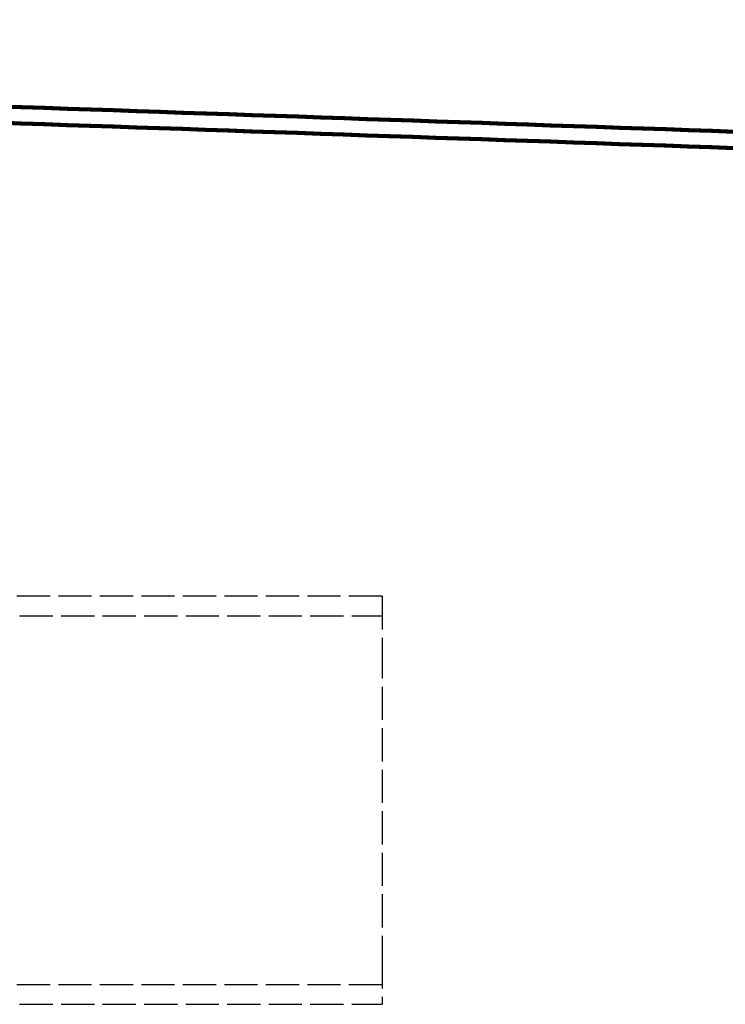
# Model space of a CAD drawing. Units: inches. Extents: x -969 to 2373, y -1605 to 598.
# Drawn here: x -338 to -295, y -110 to -51 of the extents above; entities that cross this region are included whole.
import ezdxf

# ---------------------------------------------------------------- set-up
doc = ezdxf.new("R2010")
doc.units = ezdxf.units.IN
doc.header["$MEASUREMENT"] = 0
for name, pattern in [('AI-Linetype-2040', [2.509439, 2.007552, -0.501888]), ('AI-Linetype-2042', [2.509439, 2.007552, -0.501888]), ('AI-Linetype-2043', [2.509439, 2.007552, -0.501888]), ('AI-Linetype-2044', [2.509439, 2.007552, -0.501888]), ('AI-Linetype-2045', [2.509439, 2.007552, -0.501888]), ('AI-Linetype-2052', [2.509439, 2.007552, -0.501888]), ('AI-Linetype-2053', [2.509439, 2.007552, -0.501888])]:
    doc.linetypes.add(name, pattern=pattern)
doc.layers.add('feet', color=7, linetype='Continuous')

# ---------------------------------------------------------------- blocks, each defined once
blk = doc.blocks.new('block 119')
at = {"color": 7, "lineweight": 158, "true_color": 0xffffff}
blk.add_open_spline([(-491.356, -50.89), (-478.215, -51.342), (-465.074, -51.795), (-451.87, -52.249), (-437.097, -52.758), (-422.245, -53.269), (-407.34, -53.783), (-392.553, -54.292), (-377.713, -54.803), (-362.821, -55.316), (-348.034, -55.826), (-333.194, -56.337), (-318.309, -56.85), (-303.518, -57.36), (-288.681, -57.871), (-273.804, -58.383), (-259.009, -58.893), (-244.173, -59.405), (-229.304, -59.917), (-214.504, -60.427), (-199.67, -60.938), (-184.806, -61.451), (-170.001, -61.961), (-155.168, -62.472), (-140.311, -62.984), (-125.5, -63.494), (-110.666, -64.006), (-95.815, -64.518), (-80.998, -65.028), (-66.164, -65.539), (-51.317, -66.051), (-36.494, -66.562), (-21.658, -67.073), (-6.816, -67.585), (6.904, -68.057), (20.631, -68.53), (34.357, -69.003)], degree=3, knots=[0, 0, 0, 0, 1, 1, 1, 2, 2, 2, 3, 3, 3, 4, 4, 4, 5, 5, 5, 6, 6, 6, 7, 7, 7, 8, 8, 8, 9, 9, 9, 10, 10, 10, 11, 11, 11, 12, 12, 12, 12], dxfattribs=at)
blk = doc.blocks.new('block 207')
at = {"color": 7, "lineweight": 158, "true_color": 0xffffff}
blk.add_open_spline([(-491.28, -50.89), (-478.139, -51.342), (-464.998, -51.795), (-451.794, -52.249), (-437.021, -52.758), (-422.169, -53.269), (-407.265, -53.783), (-392.477, -54.292), (-377.638, -54.803), (-362.745, -55.316), (-347.958, -55.826), (-333.118, -56.337), (-318.233, -56.85), (-303.442, -57.36), (-288.605, -57.871), (-273.728, -58.383), (-258.933, -58.893), (-244.098, -59.405), (-229.228, -59.917), (-214.428, -60.427), (-199.594, -60.938), (-184.731, -61.451), (-169.926, -61.961), (-155.092, -62.472), (-140.235, -62.984), (-125.424, -63.494), (-110.591, -64.006), (-95.739, -64.518), (-80.923, -65.028), (-66.088, -65.539), (-51.241, -66.051), (-36.418, -66.562), (-21.583, -67.073), (-6.74, -67.585), (6.98, -68.057), (20.707, -68.53), (34.433, -69.003)], degree=3, knots=[0, 0, 0, 0, 1, 1, 1, 2, 2, 2, 3, 3, 3, 4, 4, 4, 5, 5, 5, 6, 6, 6, 7, 7, 7, 8, 8, 8, 9, 9, 9, 10, 10, 10, 11, 11, 11, 12, 12, 12, 12], dxfattribs=at)
blk = doc.blocks.new('block 221')
at = {"color": 7, "lineweight": 158, "true_color": 0xffffff}
blk.add_open_spline([(-491.314, -51.876), (-478.173, -52.329), (-465.032, -52.781), (-451.828, -53.236), (-437.055, -53.744), (-422.203, -54.256), (-407.299, -54.769), (-392.511, -55.279), (-377.672, -55.79), (-362.779, -56.303), (-347.992, -56.812), (-333.152, -57.323), (-318.267, -57.836), (-303.476, -58.346), (-288.639, -58.857), (-273.762, -59.37), (-258.967, -59.88), (-244.132, -60.391), (-229.262, -60.903), (-214.462, -61.413), (-199.628, -61.925), (-184.765, -62.437), (-169.96, -62.947), (-155.126, -63.458), (-140.269, -63.97), (-125.459, -64.481), (-110.625, -64.992), (-95.773, -65.504), (-80.957, -66.015), (-66.122, -66.526), (-51.276, -67.038), (-36.452, -67.548), (-21.617, -68.06), (-6.774, -68.571), (6.946, -69.044), (20.673, -69.517), (34.399, -69.99)], degree=3, knots=[0, 0, 0, 0, 1, 1, 1, 2, 2, 2, 3, 3, 3, 4, 4, 4, 5, 5, 5, 6, 6, 6, 7, 7, 7, 8, 8, 8, 9, 9, 9, 10, 10, 10, 11, 11, 11, 12, 12, 12, 12], dxfattribs=at)
blk = doc.blocks.new('block 298')
at = {"color": 7, "lineweight": 158, "true_color": 0xffffff}
blk.add_open_spline([(-491.39, -51.876), (-478.249, -52.329), (-465.108, -52.781), (-451.904, -53.236), (-437.131, -53.744), (-422.279, -54.256), (-407.374, -54.769), (-392.587, -55.279), (-377.747, -55.79), (-362.855, -56.303), (-348.068, -56.812), (-333.228, -57.323), (-318.343, -57.836), (-303.552, -58.346), (-288.715, -58.857), (-273.838, -59.37), (-259.043, -59.88), (-244.207, -60.391), (-229.338, -60.903), (-214.538, -61.413), (-199.704, -61.925), (-184.84, -62.437), (-170.035, -62.947), (-155.202, -63.458), (-140.345, -63.97), (-125.534, -64.481), (-110.701, -64.992), (-95.849, -65.504), (-81.032, -66.015), (-66.198, -66.526), (-51.351, -67.038), (-36.528, -67.548), (-21.693, -68.06), (-6.85, -68.571), (6.87, -69.044), (20.597, -69.517), (34.324, -69.99)], degree=3, knots=[0, 0, 0, 0, 1, 1, 1, 2, 2, 2, 3, 3, 3, 4, 4, 4, 5, 5, 5, 6, 6, 6, 7, 7, 7, 8, 8, 8, 9, 9, 9, 10, 10, 10, 11, 11, 11, 12, 12, 12, 12], dxfattribs=at)
blk = doc.blocks.new('block 3667')
at = {"layer": 'feet', "color": 7, "linetype": 'AI-Linetype-2040', "lineweight": 25, "true_color": 0xffffff}
blk.add_lwpolyline([(-315.985, -85.764), (-355.465, -85.764)], dxfattribs=at)
blk = doc.blocks.new('block 3669')
at = {"layer": 'feet', "color": 7, "linetype": 'AI-Linetype-2042', "lineweight": 25, "true_color": 0xffffff}
blk.add_lwpolyline([(-355.465, -110.439), (-315.985, -110.439)], dxfattribs=at)
blk = doc.blocks.new('block 3670')
at = {"layer": 'feet', "color": 7, "linetype": 'AI-Linetype-2043', "lineweight": 25, "true_color": 0xffffff}
blk.add_lwpolyline([(-315.985, -88.725), (-315.985, -107.478)], dxfattribs=at)
blk = doc.blocks.new('block 3671')
at = {"layer": 'feet', "color": 7, "linetype": 'AI-Linetype-2044', "lineweight": 25, "true_color": 0xffffff}
blk.add_lwpolyline([(-315.985, -109.255), (-355.465, -109.255)], dxfattribs=at)
blk = doc.blocks.new('block 3672')
at = {"layer": 'feet', "color": 7, "linetype": 'AI-Linetype-2045', "lineweight": 25, "true_color": 0xffffff}
blk.add_lwpolyline([(-355.465, -86.948), (-315.985, -86.948)], dxfattribs=at)
blk = doc.blocks.new('block 3679')
at = {"layer": 'feet', "color": 7, "linetype": 'AI-Linetype-2052', "lineweight": 25, "true_color": 0xffffff}
blk.add_lwpolyline([(-315.985, -107.478), (-315.985, -110.439)], dxfattribs=at)
blk = doc.blocks.new('block 3680')
at = {"layer": 'feet', "color": 7, "linetype": 'AI-Linetype-2053', "lineweight": 25, "true_color": 0xffffff}
blk.add_lwpolyline([(-315.985, -85.764), (-315.985, -88.725)], dxfattribs=at)

msp = doc.modelspace()

# ---------------------------------------------------------------- block references
for name in ['block 119', 'block 207', 'block 298', 'block 221']:
    msp.add_blockref(name, (0, 0))
at = {"layer": 'feet'}
for name in ['block 3667', 'block 3680', 'block 3672', 'block 3670', 'block 3679', 'block 3671', 'block 3669']:
    msp.add_blockref(name, (0, 0), dxfattribs=at)

doc.saveas('drawing.dxf')
